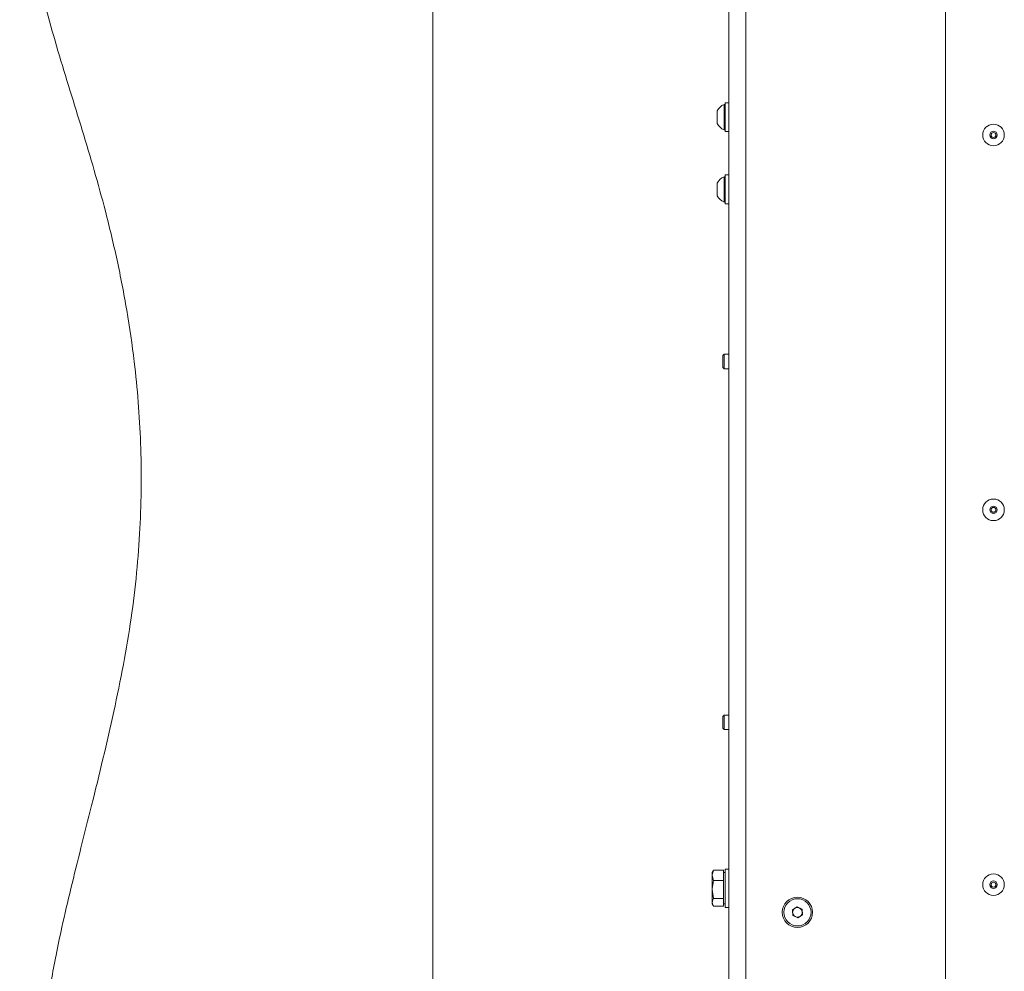
# Paper-space layout 'Sheet2' of a CAD drawing. Units: millimetres. Extents: x 74 to 7810, y 2578 to 7899.
# Drawn here: x 2301 to 2710, y 6705 to 7101 of the extents above; entities that cross this region are included whole.
import ezdxf

# ---------------------------------------------------------------- set-up
doc = ezdxf.new("R2010")
doc.units = ezdxf.units.MM
doc.styles.add('SLDTEXTSTYLE1', font='TXT', dxfattribs={"width": 0.75})
doc.dimstyles.new('SLDDIMSTYLE0', dxfattribs={"dimtxt": 4.233333, "dimasz": 6, "dimexe": 0, "dimexo": 0.0625, "dimgap": 1.058333, "dimtad": 1, "dimdec": 1, "dimrnd": 1e-09, "dimzin": 12, "dimdsep": 46, "dimtxsty": 'SLDTEXTSTYLE1', "dimblk1": 'CLOSED', "dimblk2": 'CLOSED', "dimsah": 1, "dimcen": 0.09, "dimadec": 0, "dimazin": 3, "dimtfac": 1, "dimtdec": 1, "dimtofl": 0, "dimtmove": 0, "dimatfit": 3, "dimldrblk": 'CLOSED', "dimfxl": 0, "dimfrac": 2, "dimtolj": 1, "dimtzin": 12, "dimarcsym": 0})

# ---------------------------------------------------------------- blocks, each defined once
blk = doc.blocks.new('_Closed')
at = {"color": 0, "linetype": 'ByBlock', "lineweight": -2}
for p, q in [((-1, 0.166667), (0, 0)), ((-1, 0.166667), (-1, -0.166667)), ((0, 0), (-1, -0.166667)), ((0, 0), (-1, 0))]:
    blk.add_line(p, q, dxfattribs=at)
blk = doc.blocks.new('_D_16')
at = {"color": 7, "linetype": 'Continuous', "lineweight": 0}
for p, q in [((2554.41, 7188.65), (2471.91, 7188.65)), ((2472.91, 7188.65), (2472.91, 6193.65)), ((2459.68, 6696.62), (2459.68, 6697.91)), ((2459.68, 6697.91), (2466.4, 6697.91)), ((2466.4, 6697.91), (2466.4, 6696.62)), ((2459.68, 6685.68), (2459.68, 6684.39)), ((2459.68, 6684.39), (2466.4, 6684.39)), ((2466.4, 6684.39), (2466.4, 6685.68)), ((2554.41, 6193.65), (2471.91, 6193.65))]:
    blk.add_line(p, q, dxfattribs=at)
at = {"color": 7, "linetype": 'Continuous', "lineweight": 18, "xscale": 6, "yscale": 6}
for p, rotation in [((2472.91, 7188.65, 515.91), 89.99999999999868), ((2472.91, 6193.65, 515.91), 269.9999999999987)]:
    blk.add_blockref('_Closed', p, dxfattribs=dict(at, rotation=rotation))
at = {"color": 7, "linetype": 'Continuous', "lineweight": 18, "char_height": 4.233, "attachment_point": 1, "rotation": 90, "style": 'SLDTEXTSTYLE1'}
for s, insert in [('39.2', (2460.95, 6685.68)), ('995', (2467.45, 6686.46))]:
    blk.add_mtext(s, dxfattribs=dict(at, insert=insert))

psp = doc.layouts.new('Sheet2')

# ---------------------------------------------------------------- linework, layer by layer
at = {"color": 7, "linetype": 'Continuous', "lineweight": 18}
for p, q in [((2595.91, 6148.65), (2595.91, 7333.65)), ((2602.91, 7333.65), (2602.91, 6148.65)), ((2685.91, 6150.65), (2685.91, 7331.65)), ((2594.31, 7065.46), (2593.93, 7065.46)), ((2593.93, 7059.83), (2593.93, 7065.46)), ((2595.91, 7066.21), (2594.31, 7066.21)), ((2594.31, 7054.21), (2594.31, 7066.21)), ((2591.01, 7060.02), (2591.01, 7062.83)), ((2591.01, 7057.58), (2591.01, 7060.02)), ((2593.93, 7054.96), (2593.93, 7059.83)), ((2593.93, 7054.96), (2594.31, 7054.96)), ((2594.31, 7054.21), (2595.91, 7054.21)), ((2595.91, 7036.21), (2594.31, 7036.21)), ((2594.31, 7024.21), (2594.31, 7036.21)), ((2591.01, 7027.58), (2591.01, 7032.83)), ((2594.31, 7035.46), (2593.93, 7035.46)), ((2593.93, 7024.96), (2593.93, 7035.46)), ((2593.93, 7024.96), (2594.31, 7024.96)), ((2594.31, 7024.21), (2595.91, 7024.21)), ((2593.96, 6961.65), (2593.41, 6961.1)), ((2593.41, 6961.1), (2593.41, 6956.2)), ((2595.91, 6961.65), (2593.96, 6961.65)), ((2593.96, 6961.65), (2593.96, 6955.65)), ((2593.41, 6956.2), (2593.96, 6955.65)), ((2593.96, 6955.65), (2595.91, 6955.65)), ((2593.96, 6811.65), (2593.41, 6811.1)), ((2593.41, 6811.1), (2593.41, 6806.2)), ((2595.91, 6811.65), (2593.96, 6811.65)), ((2593.96, 6811.65), (2593.96, 6805.65)), ((2593.41, 6806.2), (2593.96, 6805.65)), ((2593.96, 6805.65), (2595.91, 6805.65)), ((2589.4, 6746.84), (2589.01, 6746.15)), ((2589.01, 6746.15), (2589.01, 6744.99)), ((2589.59, 6747.13), (2589.45, 6746.82)), ((2593.71, 6747.13), (2589.59, 6747.13)), ((2593.71, 6747.13), (2593.71, 6744.99)), ((2594.31, 6746.15), (2593.71, 6746.15)), ((2595.91, 6747.65), (2594.31, 6747.65)), ((2594.31, 6732.42), (2594.31, 6747.65)), ((2589.59, 6742.86), (2589.01, 6744.99)), ((2589.01, 6744.99), (2589.01, 6739.12)), ((2593.71, 6742.86), (2589.59, 6742.86)), ((2593.71, 6744.99), (2593.71, 6742.86)), ((2593.71, 6742.86), (2593.71, 6739.12)), ((2589.59, 6735.38), (2589.01, 6739.12)), ((2589.01, 6733.77), (2589.01, 6739.12)), ((2593.71, 6739.12), (2593.71, 6735.38)), ((2589.01, 6733.77), (2589.01, 6733.15)), ((2589.01, 6733.15), (2589.4, 6732.46)), ((2593.71, 6735.38), (2589.59, 6735.38)), ((2593.71, 6735.38), (2593.71, 6733.77)), ((2593.71, 6733.77), (2593.71, 6732.17)), ((2593.71, 6733.15), (2594.31, 6733.15)), ((2593.71, 6732.17), (2589.59, 6732.17)), ((2594.31, 6731.65), (2594.31, 6732.42)), ((2594.31, 6731.65), (2595.91, 6731.65)), ((2622.35, 6730.69), (2624.28, 6731.96)), ((2622.47, 6728.39), (2622.35, 6730.69)), ((2624.28, 6731.96), (2626.34, 6730.91)), ((2626.34, 6730.91), (2626.47, 6728.61)), ((2624.53, 6727.34), (2622.47, 6728.39)), ((2626.47, 6728.61), (2624.53, 6727.34))]:
    psp.add_line(p, q, dxfattribs=at)
for centre, radius in [((2705.91, 7052.82), 4.5), ((2705.91, 7052.82), 1.57), ((2705.91, 7052.82), 1), ((2705.91, 6896.98), 4.5), ((2705.91, 6896.98), 1.57), ((2705.91, 6896.98), 1), ((2705.91, 6741.15), 4.5), ((2705.91, 6741.15), 1.57), ((2705.91, 6741.15), 1), ((2624.41, 6729.65), 6.3), ((2624.41, 6729.65), 5.67)]:
    psp.add_circle(centre, radius, dxfattribs=at)
for centre, radius, start, end in [((2596.01, 7060.21), 5.65, 111.6102, 152.2991), ((2596.01, 7060.21), 5.65, 207.7009, 248.3898), ((2596.01, 7030.21), 5.65, 111.6102, 152.2991), ((2596.01, 7030.21), 5.65, 207.7009, 248.3898), ((2624.41, 6729.65), 2, 123.104, 183.104), ((2624.41, 6729.65), 2, 183.104, 243.104), ((2624.41, 6729.65), 2, 63.104, 123.104), ((2624.41, 6729.65), 2, 3.104, 63.104), ((2624.41, 6729.65), 2, 303.104, 3.104), ((2624.41, 6729.65), 2, 243.104, 303.104)]:
    psp.add_arc(centre, radius, start, end, dxfattribs=at)
for points, knots in [([(2301.81, 6199.65), (2303.2, 6205.28), (2306.02, 6216.7), (2311.27, 6233.74), (2317.09, 6251.01), (2323.39, 6268.44), (2329.94, 6286.05), (2336.59, 6303.8), (2342.94, 6321.2), (2348.86, 6338.25), (2354.26, 6354.95), (2359.2, 6371.83), (2363.55, 6388.94), (2367.2, 6406.31), (2369.87, 6422.89), (2371.62, 6438.66), (2372.56, 6453.6), (2372.74, 6468.8), (2372.11, 6484.26), (2370.59, 6500.01), (2368.12, 6516.06), (2364.63, 6532.44), (2360.27, 6548.45), (2355.1, 6564.09), (2349.23, 6579.38), (2342.39, 6594.96), (2336.07, 6607.73), (2330.76, 6617.72), (2326.75, 6624.88), (2322.55, 6632.25), (2319.12, 6639.18), (2316.54, 6645.71), (2314.67, 6651.76), (2313.19, 6658.44), (2312.21, 6665.85), (2311.81, 6673.8), (2312.01, 6682.31), (2312.79, 6691.42), (2314.23, 6701.38), (2316.22, 6712.16), (2318.95, 6724.97), (2322.45, 6739.83), (2326.64, 6756.7), (2331.17, 6774.67), (2335.81, 6793.52), (2340.3, 6813.04), (2344.31, 6832.54), (2347.55, 6851.79), (2349.84, 6870.66), (2351.22, 6889.07), (2351.76, 6907.03), (2351.5, 6924.57), (2350.51, 6941.71), (2348.67, 6960.15), (2345.81, 6979.84), (2341.75, 7000.71), (2337.13, 7020.09), (2332.16, 7038.09), (2327.15, 7054.81), (2322.02, 7071.34), (2317, 7087.76), (2312.3, 7104.15), (2308.14, 7120.6), (2304.73, 7137.18), (2302.46, 7152.77), (2301.28, 7167.36), (2301.04, 7180.96), (2301.74, 7194.8), (2303.51, 7208.92), (2306.34, 7223.27), (2309.85, 7237.86), (2313.75, 7252.66), (2316.3, 7262.63), (2317.58, 7267.65)], [0, 0, 0, 0, 0.0158041, 0.0320065, 0.0485639, 0.0654173, 0.0824977, 0.0997309, 0.1170432, 0.132945, 0.1488751, 0.1648401, 0.1808555, 0.1969485, 0.2131593, 0.2265754, 0.2401457, 0.2539158, 0.2679387, 0.2822742, 0.2969889, 0.3121548, 0.327849, 0.3421615, 0.3570025, 0.3724301, 0.3885031, 0.3957953, 0.4032294, 0.4108677, 0.4188972, 0.4242617, 0.4299725, 0.4361347, 0.4428687, 0.4503061, 0.4577775, 0.4660479, 0.4751953, 0.4851723, 0.4958892, 0.5108785, 0.5267389, 0.543234, 0.561342, 0.5796164, 0.5977757, 0.6155523, 0.6327878, 0.6495208, 0.6658107, 0.6817128, 0.6972777, 0.7125514, 0.7321787, 0.7514542, 0.7704411, 0.7864331, 0.8022762, 0.8179857, 0.8335712, 0.8490452, 0.8644308, 0.8797711, 0.8951368, 0.9072966, 0.9196061, 0.9321505, 0.9450307, 0.9583175, 0.9719704, 0.9859003, 1, 1, 1, 1]), ([(2589.01, 6744.99), (2589.01, 6745.05), (2589.01, 6745.77), (2589.31, 6746.47), (2589.59, 6747.13)], [0, 0, 0, 0, 0.0702148, 1, 1, 1, 1]), ([(2589.01, 6739.12), (2589.01, 6739.21), (2589.01, 6740.47), (2589.31, 6741.71), (2589.59, 6742.86)], [0, 0, 0, 0, 0.070215, 1, 1, 1, 1]), ([(2589.01, 6733.77), (2589.01, 6733.91), (2589.04, 6734.45), (2589.35, 6734.98), (2589.59, 6735.38)], [0, 0, 0, 0, 0.241851, 1, 1, 1, 1]), ([(2589.59, 6732.17), (2589.51, 6732.29), (2589.17, 6732.81), (2589.08, 6733.35), (2589.01, 6733.77)], [0, 0, 0, 0, 0.223713, 1, 1, 1, 1])]:
    psp.add_open_spline(points, degree=3, knots=knots, dxfattribs=at)

# ---------------------------------------------------------------- dimensions: what is measured, and where the dimension line sits
dim = psp.add_linear_dim(base=(2472.91, 6193.65), p1=(2555.41, 7188.65), p2=(2555.41, 6193.65), angle=90, dimstyle='SLDDIMSTYLE0', dxfattribs=at)
dim.commit()
dim.dimension.update_dxf_attribs({"geometry": '_D_16', "text_midpoint": (2472.91, 6691.15), "dimtype": 160})

doc.saveas('drawing.dxf')
